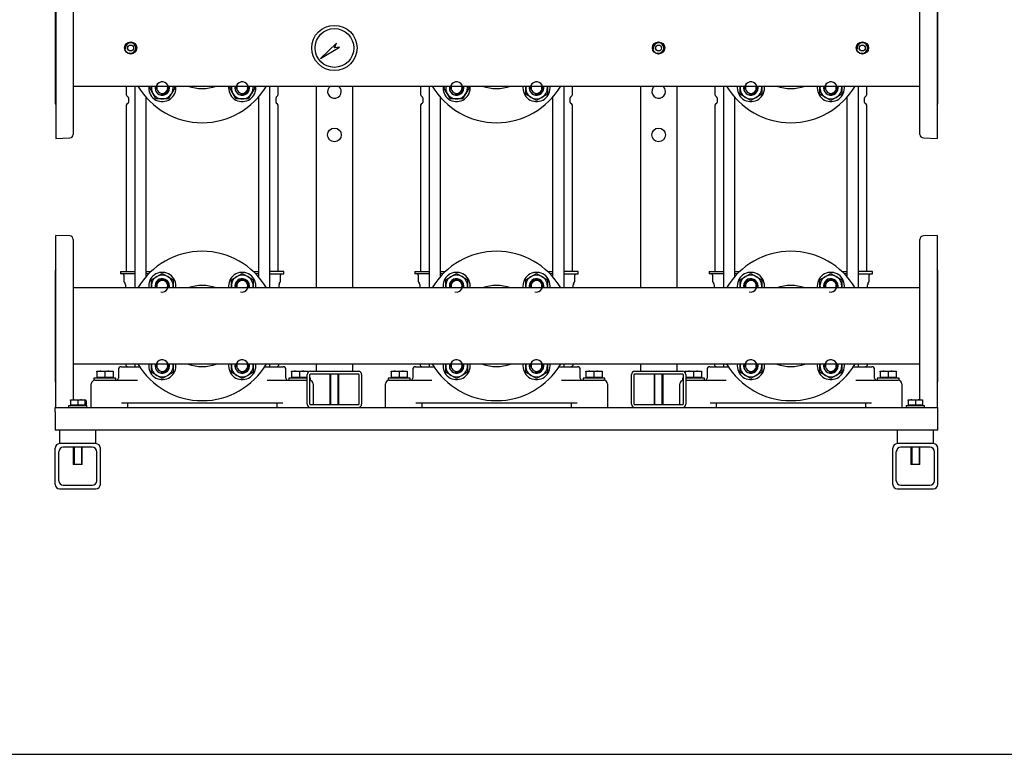
# Model space of a CAD drawing. Units: millimetres. Extents: x 111 to 4570, y 111 to 3189.
# Drawn here: x 1854 to 2941, y 111 to 922 of the extents above; entities that cross this region are included whole.
import ezdxf

# ---------------------------------------------------------------- set-up
doc = ezdxf.new("R2010")
doc.units = ezdxf.units.MM
for name, color, linetype in [('0.25_IN_WELD_NIP', 7, 'Continuous'), ('11009_BASE_RUNNE', 7, 'Continuous'), ('11017_BASEPLATE', 7, 'Continuous'), ('12019_PANEL_STAN', 7, 'Continuous'), ('15SV06R055T_A_DD', 7, 'Continuous'), ('22001_40X35_AV_M', 7, 'Continuous'), ('Default', 7, 'Continuous'), ('DN50_PRESSED_WEL', 7, 'Continuous'), ('DN80_PRESSED_WEL', 7, 'Continuous'), ('GAUGE', 7, 'Continuous'), ('M10_PLAIN_WASHER', 7, 'Continuous'), ('M10_X_30_LG_HEX_', 7, 'Continuous'), ('M10_X_60_LG_HEX_', 7, 'Continuous'), ('M12_PLAIN_WASHER', 7, 'Continuous'), ('M12_X_50_LG_HEX_', 7, 'Continuous'), ('M16_FULL_HEX_NUT', 7, 'Continuous'), ('M16_PLAIN_WASHER', 7, 'Continuous'), ('M16_X_70_LG_HEX_', 7, 'Continuous'), ('VRS_TRIPLE_MANIF', 7, 'Continuous')]:
    doc.layers.add(name, color=color, linetype=linetype)

# ---------------------------------------------------------------- blocks, each defined once
blk = doc.blocks.new('SE2')
at = {"layer": '0.25_IN_WELD_NIP', "color": 7, "linetype": 'Continuous'}
for centre, radius in [((1976.3, 891.2), 6.75), ((1976.3, 891.2), 6.58), ((1976.3, 891.2), 3.25), ((2559.3, 891.2), 6.75), ((2559.3, 891.2), 6.58), ((2559.3, 891.2), 3.25), ((2784.3, 891.2), 6.75), ((2784.3, 891.2), 6.58), ((2784.3, 891.2), 3.25)]:
    blk.add_circle(centre, radius, dxfattribs=at)
for centre in [(1976.3, 891.2), (2559.3, 891.2), (2784.3, 891.2)]:
    blk.add_arc(centre, 5.72, 255, 195, dxfattribs=at)
at = {"layer": '11009_BASE_RUNNE', "color": 7, "linetype": 'Continuous'}
for p, q in [((1892.8, 409.2), (1892.8, 449.2)), ((1937.8, 454.2), (1897.8, 454.2)), ((1933.8, 450.2), (1901.8, 450.2)), ((1942.8, 409.2), (1942.8, 449.2)), ((2817.8, 409.2), (2817.8, 449.2)), ((2862.8, 454.2), (2822.8, 454.2)), ((2858.8, 450.2), (2826.8, 450.2)), ((2867.8, 409.2), (2867.8, 449.2)), ((1896.8, 413.2), (1896.8, 445.2)), ((1938.8, 413.2), (1938.8, 445.2)), ((2821.8, 413.2), (2821.8, 445.2)), ((2863.8, 413.2), (2863.8, 445.2)), ((1897.8, 404.2), (1937.8, 404.2)), ((1901.8, 408.2), (1933.8, 408.2)), ((2822.8, 404.2), (2862.8, 404.2)), ((2826.8, 408.2), (2858.8, 408.2))]:
    blk.add_line(p, q, dxfattribs=at)
for centre, start, end in [((1897.8, 449.2), 90, 180), ((1901.8, 445.2), 90, 180), ((1933.8, 445.2), 0, 90), ((1937.8, 449.2), 0, 90), ((2822.8, 449.2), 90, 180), ((2826.8, 445.2), 90, 180), ((2858.8, 445.2), 0, 90), ((2862.8, 449.2), 0, 90), ((1901.8, 413.2), 180, 270), ((1933.8, 413.2), 270, 360), ((2826.8, 413.2), 180, 270), ((2858.8, 413.2), 270, 0), ((1897.8, 409.2), 180, 270), ((1937.8, 409.2), 270, 0), ((2822.8, 409.2), 180, 270), ((2862.8, 409.2), 270, 0)]:
    blk.add_arc(centre, 5, start, end, dxfattribs=at)
at = {"layer": '11017_BASEPLATE', "color": 7, "linetype": 'Continuous'}
for p, q in [((1892.8, 494.2), (2867.8, 494.2)), ((1892.8, 489.2), (1892.8, 494.2)), ((2867.8, 489.2), (2867.8, 494.2)), ((1892.8, 489.2), (1892.8, 469.2)), ((2867.8, 469.2), (2867.8, 489.2)), ((2867.8, 469.2), (1892.8, 469.2))]:
    blk.add_line(p, q, dxfattribs=at)
at = {"layer": '12019_PANEL_STAN', "color": 7, "linetype": 'Continuous'}
for p, q in [((2181.3, 849.2), (2181.3, 626.2)), ((2221.3, 849.2), (2221.3, 626.2)), ((2539.3, 849.2), (2539.3, 626.2)), ((2579.3, 849.2), (2579.3, 626.2)), ((2174.8, 534.2), (2227.8, 534.2)), ((2181.3, 542.2), (2181.3, 534.2)), ((2221.3, 542.2), (2221.3, 534.2)), ((2532.8, 534.2), (2585.8, 534.2)), ((2539.3, 542.2), (2539.3, 534.2)), ((2579.3, 542.2), (2579.3, 534.2)), ((2171.3, 497.7), (2171.3, 530.7)), ((2174.3, 497.7), (2174.3, 530.7)), ((2174.8, 531.2), (2227.8, 531.2)), ((2228.3, 530.7), (2228.3, 497.7)), ((2231.3, 530.7), (2231.3, 497.7)), ((2529.3, 497.7), (2529.3, 530.7)), ((2532.3, 497.7), (2532.3, 530.7)), ((2532.8, 531.2), (2585.8, 531.2)), ((2586.3, 530.7), (2586.3, 497.7)), ((2589.3, 530.7), (2589.3, 497.7)), ((2227.8, 497.2), (2174.8, 497.2)), ((2585.8, 497.2), (2532.8, 497.2))]:
    blk.add_line(p, q, dxfattribs=at)
for centre in [(2201.3, 795.2), (2559.3, 795.2)]:
    blk.add_circle(centre, 7.5, dxfattribs=at)
for centre, radius, start, end in [((2201.3, 843.2), 7.5, 126.8699, 0), ((2201.3, 843.2), 7.5, 0, 53.1301), ((2559.3, 843.2), 7.5, 126.8699, 0), ((2559.3, 843.2), 7.5, 0, 53.1301), ((2174.8, 530.7), 3.5, 90, 180), ((2227.8, 530.7), 3.5, 0, 90), ((2532.8, 530.7), 3.5, 90, 180), ((2585.8, 530.7), 3.5, 0, 90), ((2174.8, 530.7), 0.5, 90, 180), ((2227.8, 530.7), 0.5, 0, 90), ((2532.8, 530.7), 0.5, 90, 180), ((2585.8, 530.7), 0.5, 0, 90), ((2174.8, 497.7), 3.5, 180, 270), ((2174.8, 497.7), 0.5, 180, 270), ((2227.8, 497.7), 3.5, 270, 0), ((2227.8, 497.7), 0.5, 270, 0), ((2532.8, 497.7), 3.5, 180, 270), ((2532.8, 497.7), 0.5, 180, 270), ((2585.8, 497.7), 3.5, 270, 0), ((2585.8, 497.7), 0.5, 270, 0)]:
    blk.add_arc(centre, radius, start, end, dxfattribs=at)
at = {"layer": '15SV06R055T_A_DD', "color": 7, "linetype": 'Continuous'}
for p, q in [((1971.3, 849.2), (1971.3, 840.3)), ((1980.8, 849.2), (1980.8, 626.2)), ((2129.9, 626.2), (2129.9, 849.2)), ((2139.3, 840.3), (2139.3, 849.2)), ((2296.3, 849.2), (2296.3, 840.3)), ((2305.8, 849.2), (2305.8, 626.2)), ((2454.9, 626.2), (2454.9, 849.2)), ((2464.3, 840.3), (2464.3, 849.2)), ((2621.3, 849.2), (2621.3, 840.3)), ((2630.8, 849.2), (2630.8, 626.2)), ((2779.9, 626.2), (2779.9, 849.2)), ((2789.3, 840.3), (2789.3, 849.2)), ((1972.1, 838.5), (1973.6, 837)), ((2137.1, 837), (2138.6, 838.5)), ((2297.1, 838.5), (2298.6, 837)), ((2462.1, 837), (2463.6, 838.5)), ((2622.1, 838.5), (2623.6, 837)), ((2787.1, 837), (2788.6, 838.5)), ((1971.3, 827.2), (1971.3, 644.2)), ((1973.6, 830.4), (1972.1, 829)), ((1973.8, 836.3), (1973.8, 831.1)), ((1993.4, 638.7), (1993.4, 836.7)), ((2117.3, 836.7), (2117.3, 638.7)), ((2136.8, 831.1), (2136.8, 836.3)), ((2138.6, 829), (2137.1, 830.4)), ((2139.3, 644.2), (2139.3, 827.2)), ((2296.3, 827.2), (2296.3, 644.2)), ((2298.6, 830.4), (2297.1, 829)), ((2298.8, 836.3), (2298.8, 831.1)), ((2318.4, 638.7), (2318.4, 836.7)), ((2442.3, 836.7), (2442.3, 638.7)), ((2461.8, 831.1), (2461.8, 836.3)), ((2463.6, 829), (2462.1, 830.4)), ((2464.3, 644.2), (2464.3, 827.2)), ((2621.3, 827.2), (2621.3, 644.2)), ((2623.6, 830.4), (2622.1, 829)), ((2623.8, 836.3), (2623.8, 831.1)), ((2643.4, 638.7), (2643.4, 836.7)), ((2767.3, 836.7), (2767.3, 638.7)), ((2786.8, 831.1), (2786.8, 836.3)), ((2788.6, 829), (2787.1, 830.4)), ((2789.3, 644.2), (2789.3, 827.2)), ((1965.1, 644.2), (1980.8, 644.2)), ((1965.1, 644.2), (1965.1, 641.7)), ((1980.8, 641.7), (1965.1, 641.7)), ((1993.4, 644.2), (1998.7, 644.2)), ((1996.2, 641.7), (1993.4, 641.7)), ((2112, 644.2), (2117.3, 644.2)), ((2117.3, 641.7), (2114.5, 641.7)), ((2145.6, 644.2), (2129.9, 644.2)), ((2129.9, 641.7), (2145.6, 641.7)), ((2145.6, 641.7), (2145.6, 644.2)), ((2290.1, 644.2), (2305.8, 644.2)), ((2290.1, 644.2), (2290.1, 641.7)), ((2305.8, 641.7), (2290.1, 641.7)), ((2318.4, 644.2), (2323.7, 644.2)), ((2321.2, 641.7), (2318.4, 641.7)), ((2437, 644.2), (2442.3, 644.2)), ((2442.3, 641.7), (2439.5, 641.7)), ((2470.6, 644.2), (2454.9, 644.2)), ((2454.9, 641.7), (2470.6, 641.7)), ((2470.6, 641.7), (2470.6, 644.2)), ((2615.1, 644.2), (2630.8, 644.2)), ((2615.1, 644.2), (2615.1, 641.7)), ((2630.8, 641.7), (2615.1, 641.7)), ((2643.4, 644.2), (2648.7, 644.2)), ((2646.2, 641.7), (2643.4, 641.7)), ((2762, 644.2), (2767.3, 644.2)), ((2767.3, 641.7), (2764.5, 641.7)), ((2795.6, 644.2), (2779.9, 644.2)), ((2779.9, 641.7), (2795.6, 641.7)), ((2795.6, 641.7), (2795.6, 644.2)), ((1968.8, 640.2), (1968.8, 633.8)), ((1969.2, 632.6), (1970.3, 630.6)), ((2140.4, 630.6), (2141.5, 632.6)), ((2141.8, 633.8), (2141.8, 640.2)), ((2293.8, 640.2), (2293.8, 633.8)), ((2294.2, 632.6), (2295.3, 630.6)), ((2465.4, 630.6), (2466.5, 632.6)), ((2466.8, 633.8), (2466.8, 640.2)), ((2618.8, 640.2), (2618.8, 633.8)), ((2619.2, 632.6), (2620.3, 630.6)), ((2790.4, 630.6), (2791.5, 632.6)), ((2791.8, 633.8), (2791.8, 640.2)), ((1970.6, 629.6), (1970.6, 626.2)), ((2140.1, 626.2), (2140.1, 629.6)), ((2295.6, 629.6), (2295.6, 626.2)), ((2465.1, 626.2), (2465.1, 629.6)), ((2620.6, 629.6), (2620.6, 626.2)), ((2790.1, 626.2), (2790.1, 629.6)), ((1962.8, 536.2), (1962.8, 526.7)), ((1965.8, 539.2), (1972.9, 539.2)), ((1972.9, 539.2), (1984.7, 539.2)), ((1980.8, 542.2), (1980.8, 539.2)), ((1984.7, 539.2), (1986.2, 539.2)), ((2124.5, 539.2), (2126, 539.2)), ((2126, 539.2), (2137.8, 539.2)), ((2129.9, 539.2), (2129.9, 542.2)), ((2137.8, 539.2), (2144.8, 539.2)), ((2147.8, 526.7), (2147.8, 536.2)), ((2287.8, 536.2), (2287.8, 526.7)), ((2290.8, 539.2), (2297.9, 539.2)), ((2297.9, 539.2), (2309.7, 539.2)), ((2305.8, 542.2), (2305.8, 539.2)), ((2309.7, 539.2), (2311.2, 539.2)), ((2449.5, 539.2), (2451, 539.2)), ((2451, 539.2), (2462.8, 539.2)), ((2454.9, 539.2), (2454.9, 542.2)), ((2462.8, 539.2), (2469.8, 539.2)), ((2472.8, 526.7), (2472.8, 536.2)), ((2612.8, 536.2), (2612.8, 526.7)), ((2615.8, 539.2), (2622.9, 539.2)), ((2622.9, 539.2), (2634.7, 539.2)), ((2630.8, 542.2), (2630.8, 539.2)), ((2634.7, 539.2), (2636.2, 539.2)), ((2774.5, 539.2), (2776, 539.2)), ((2776, 539.2), (2787.8, 539.2)), ((2779.9, 539.2), (2779.9, 542.2)), ((2787.8, 539.2), (2794.8, 539.2)), ((2797.8, 526.7), (2797.8, 536.2)), ((1936.8, 524.2), (1946.3, 524.2)), ((1946.3, 524.2), (1975.9, 524.2)), ((1975.9, 524.2), (1983.8, 524.4)), ((2126.9, 524.4), (2134.8, 524.2)), ((2134.8, 524.2), (2164.4, 524.2)), ((2164.4, 524.2), (2171.3, 524.2)), ((2261.8, 524.2), (2271.3, 524.2)), ((2271.3, 524.2), (2300.9, 524.2)), ((2300.9, 524.2), (2308.8, 524.4)), ((2451.9, 524.4), (2459.8, 524.2)), ((2459.8, 524.2), (2489.4, 524.2)), ((2489.4, 524.2), (2498.8, 524.2)), ((2589.3, 524.2), (2596.3, 524.2)), ((2596.3, 524.2), (2625.9, 524.2)), ((2625.9, 524.2), (2633.8, 524.4)), ((2776.9, 524.4), (2784.8, 524.2)), ((2784.8, 524.2), (2814.4, 524.2)), ((2814.4, 524.2), (2823.8, 524.2)), ((1932.8, 494.2), (1932.8, 520.2)), ((2177.8, 520.2), (2177.8, 497.2)), ((2257.8, 494.2), (2257.8, 520.2)), ((2502.8, 520.2), (2502.8, 494.2)), ((2582.8, 497.2), (2582.8, 520.2)), ((2827.8, 520.2), (2827.8, 494.2)), ((1966.2, 499.2), (2144.5, 499.2)), ((1972.8, 499.2), (1972.8, 494.2)), ((2137.8, 499.2), (2137.8, 494.2)), ((2291.2, 499.2), (2469.5, 499.2)), ((2297.8, 499.2), (2297.8, 494.2)), ((2462.8, 499.2), (2462.8, 494.2)), ((2616.2, 499.2), (2794.5, 499.2)), ((2622.8, 499.2), (2622.8, 494.2)), ((2787.8, 499.2), (2787.8, 494.2))]:
    blk.add_line(p, q, dxfattribs=at)
for centre, radius, start, end in [((1973.8, 840.3), 2.5, 180, 225.0004), ((2136.8, 840.3), 2.5, 314.9996, 360), ((2298.8, 840.3), 2.5, 180, 225.0004), ((2461.8, 840.3), 2.5, 314.9996, 360), ((2623.8, 840.3), 2.5, 180, 225.0004), ((2786.8, 840.3), 2.5, 314.9996, 360), ((1973.8, 827.2), 2.5, 134.9996, 180), ((1972.8, 836.3), 1, 0, 44.9984), ((1972.8, 831.1), 1, 315.0018, 0), ((2137.8, 836.3), 1, 135.0016, 180), ((2137.8, 831.1), 1, 180, 224.9982), ((2136.8, 827.2), 2.5, 0, 45.0004), ((2298.8, 827.2), 2.5, 134.9996, 180), ((2297.8, 836.3), 1, 0, 44.9984), ((2297.8, 831.1), 1, 315.0018, 0), ((2462.8, 836.3), 1, 135.0016, 180), ((2462.8, 831.1), 1, 180, 224.9982), ((2461.8, 827.2), 2.5, 0, 45.0004), ((2623.8, 827.2), 2.5, 134.9996, 180), ((2622.8, 836.3), 1, 0, 44.9984), ((2622.8, 831.1), 1, 315.0018, 0), ((2787.8, 836.3), 1, 135.0016, 180), ((2787.8, 831.1), 1, 180, 224.9982), ((2786.8, 827.2), 2.5, 0, 45.0004), ((1967.3, 640.2), 1.5, 0, 90), ((2143.3, 640.2), 1.5, 90, 180), ((2292.3, 640.2), 1.5, 0, 90), ((2468.3, 640.2), 1.5, 90, 180), ((2617.3, 640.2), 1.5, 0, 90), ((2793.3, 640.2), 1.5, 90, 180), ((1971.3, 633.8), 2.5, 180, 210.0001), ((2139.3, 633.8), 2.5, 329.9999, 360), ((2296.3, 633.8), 2.5, 180, 210.0001), ((2464.3, 633.8), 2.5, 329.9999, 360), ((2621.3, 633.8), 2.5, 180, 210.0001), ((2789.3, 633.8), 2.5, 329.9999, 360), ((1968.6, 629.6), 2, 0, 29.9997), ((2142.1, 629.6), 2, 150.0003, 180), ((2293.6, 629.6), 2, 0, 29.9997), ((2467.1, 629.6), 2, 150.0003, 180), ((2618.6, 629.6), 2, 0, 29.9997), ((2792.1, 629.6), 2, 150.0003, 180), ((1965.8, 536.2), 3, 90, 180), ((1973.6, 542.2), 3, 180, 270), ((2137.1, 542.2), 3, 270, 0), ((2144.8, 536.2), 3, 0, 90), ((2290.8, 536.2), 3, 90, 180), ((2298.6, 542.2), 3, 180, 270), ((2462.1, 542.2), 3, 270, 0), ((2469.8, 536.2), 3, 0, 90), ((2615.8, 536.2), 3, 90, 180), ((2623.6, 542.2), 3, 180, 270), ((2787.1, 542.2), 3, 270, 0), ((2794.8, 536.2), 3, 0, 90), ((1936.8, 520.2), 4, 89.9994, 180), ((1960.3, 526.7), 2.5, 270, 0), ((2150.3, 526.7), 2.5, 180, 270), ((2173.8, 520.2), 4, 0, 82.8192), ((2261.8, 520.2), 4, 89.9994, 180), ((2285.3, 526.7), 2.5, 270, 0), ((2475.3, 526.7), 2.5, 180, 270), ((2498.8, 520.2), 4, 0, 90), ((2586.8, 520.2), 4, 97.1808, 180), ((2610.3, 526.7), 2.5, 270, 0), ((2800.3, 526.7), 2.5, 180, 270), ((2823.8, 520.2), 4, 0, 90)]:
    blk.add_arc(centre, radius, start, end, dxfattribs=at)
at = {"layer": '22001_40X35_AV_M', "color": 7, "linetype": 'Continuous'}
for p, q in [((1897.8, 469.2), (1897.8, 454.2)), ((1937.8, 454.2), (1937.8, 469.2)), ((2822.8, 469.2), (2822.8, 454.2)), ((2862.8, 454.2), (2862.8, 469.2)), ((1912.8, 450.2), (1912.8, 431.2)), ((1913.8, 450.2), (1913.8, 431.2)), ((1921.9, 450.2), (1921.9, 431.2)), ((1922.8, 431.2), (1922.8, 450.2)), ((2837.8, 450.2), (2837.8, 431.2)), ((2838.8, 450.2), (2838.8, 431.2)), ((2846.9, 450.2), (2846.9, 431.2)), ((2847.8, 431.2), (2847.8, 450.2)), ((1922.8, 431.2), (1912.8, 431.2)), ((2847.8, 431.2), (2837.8, 431.2))]:
    blk.add_line(p, q, dxfattribs=at)
at = {"layer": 'DN50_PRESSED_WEL', "color": 7, "linetype": 'Continuous'}
for centre, radius, start, end in [((2055.3, 891.2), 82.5, 210.6033, 329.3967), ((2055.3, 891.2), 44.8, 249.7726, 290.2274), ((2380.3, 891.2), 82.5, 210.6033, 329.3967), ((2380.3, 891.2), 44.8, 249.7726, 290.2274), ((2705.3, 891.2), 82.5, 210.6033, 329.3967), ((2705.3, 891.2), 44.8, 249.7726, 290.2274), ((2055.3, 584.2), 82.5, 30.6033, 149.3967), ((2380.3, 584.2), 82.5, 30.6033, 149.3967), ((2705.3, 584.2), 82.5, 30.6033, 149.3967), ((2055.3, 584.2), 44.8, 69.7726, 110.2274), ((2380.3, 584.2), 44.8, 69.7726, 110.2274), ((2705.3, 584.2), 44.8, 69.7726, 110.2274), ((2055.3, 584.2), 82.5, 210.6033, 329.3967), ((2055.3, 584.2), 44.8, 249.7726, 290.2274), ((2380.3, 584.2), 82.5, 210.6033, 329.3967), ((2380.3, 584.2), 44.8, 249.7726, 290.2274), ((2705.3, 584.2), 82.5, 210.6033, 329.3967), ((2705.3, 584.2), 44.8, 249.7726, 290.2274)]:
    blk.add_arc(centre, radius, start, end, dxfattribs=at)
at = {"layer": 'DN80_PRESSED_WEL', "color": 7, "linetype": 'Continuous'}
for p, q in [((1893.8, 990.7), (1893.8, 791.2)), ((2866.8, 990.7), (2866.8, 791.2)), ((1912.8, 986.7), (1912.8, 795.8)), ((2847.8, 795.8), (2847.8, 986.7)), ((1892.8, 951), (1892.8, 831.4)), ((2867.8, 831.4), (2867.8, 951)), ((1893.8, 791.2), (1909, 791.8)), ((2851.7, 791.8), (2866.8, 791.2)), ((1893.8, 494.2), (1893.8, 684.2)), ((1909, 683.7), (1893.8, 684.2)), ((1912.8, 679.7), (1912.8, 502.5)), ((2847.8, 502.6), (2847.8, 679.7)), ((2866.8, 684.2), (2851.7, 683.7)), ((2866.8, 684.2), (2866.8, 494.2)), ((1892.8, 644), (1892.8, 524.4)), ((2867.8, 524.4), (2867.8, 644))]:
    blk.add_line(p, q, dxfattribs=at)
for centre, start, end in [((1896.8, 831.4), 180, 221.4096), ((2863.8, 831.4), 318.5904, 0), ((1908.8, 795.8), 272, 0), ((2851.8, 795.8), 180, 268), ((1908.8, 679.7), 0, 88), ((2851.8, 679.7), 92, 180), ((1896.8, 644), 138.5904, 180), ((2863.8, 644), 0, 41.4096), ((1896.8, 524.4), 180, 221.4096), ((2863.8, 524.4), 318.5904, 0)]:
    blk.add_arc(centre, 4, start, end, dxfattribs=at)
at = {"layer": 'GAUGE', "color": 7, "linetype": 'Continuous'}
for p, q in [((2203.6, 896.4), (2185.8, 879.5)), ((2185.8, 879.5), (2207, 892)), ((2201.3, 891.2), (2203.6, 896.4)), ((2207, 892), (2201.3, 891.2))]:
    blk.add_line(p, q, dxfattribs=at)
for radius in [25, 21.4]:
    blk.add_circle((2201.3, 891.2), radius, dxfattribs=at)
at = {"layer": 'M10_PLAIN_WASHER', "color": 7, "linetype": 'Continuous'}
for p, q in [((1907.8, 496.2), (1927.8, 496.2)), ((1907.8, 496.2), (1907.8, 494.2)), ((1927.8, 494.2), (1927.8, 496.2)), ((2832.8, 496.2), (2852.8, 496.2)), ((2832.8, 496.2), (2832.8, 494.2)), ((2852.8, 494.2), (2852.8, 496.2))]:
    blk.add_line(p, q, dxfattribs=at)
at = {"layer": 'M10_X_30_LG_HEX_', "color": 7, "linetype": 'Continuous'}
for p, q in [((1909.8, 502.6), (1913.8, 502.6)), ((1909.8, 501.9), (1909.8, 502.6)), ((1909.8, 501.9), (1909.8, 496.6)), ((1913.8, 502.6), (1921.8, 502.6)), ((1917.8, 501.9), (1913.8, 502.6)), ((1917.8, 501.9), (1917.8, 496.6)), ((1921.8, 502.6), (1925.8, 502.6)), ((1925.8, 501.9), (1921.8, 502.6)), ((1925.8, 502.6), (1925.8, 501.9)), ((1926.6, 502.2), (1925.8, 502.6)), ((1925.8, 501.9), (1925.8, 496.6)), ((1927, 501.9), (1926.6, 502.1)), ((1927, 501.9), (1927, 496.6)), ((2834.8, 502.6), (2838.8, 502.6)), ((2834.8, 501.9), (2834.8, 502.6)), ((2834.8, 501.9), (2834.8, 496.6)), ((2838.8, 502.6), (2846.8, 502.6)), ((2842.8, 501.9), (2838.8, 502.6)), ((2842.8, 501.9), (2842.8, 496.6)), ((2846.8, 502.6), (2850.8, 502.6)), ((2850.8, 501.9), (2846.8, 502.6)), ((2850.8, 502.6), (2850.8, 501.9)), ((2850.8, 501.9), (2850.8, 496.6)), ((1917.8, 496.6), (1909.8, 496.6)), ((1910.5, 496.6), (1910.5, 496.2)), ((1925.8, 496.6), (1917.8, 496.6)), ((1925.2, 496.2), (1925.2, 496.6)), ((1927, 496.6), (1925.8, 496.6)), ((2842.8, 496.6), (2834.8, 496.6)), ((2835.5, 496.6), (2835.5, 496.2)), ((2850.8, 496.6), (2842.8, 496.6)), ((2850.2, 496.2), (2850.2, 496.6))]:
    blk.add_line(p, q, dxfattribs=at)
for centre in [(1914, 490.3), (1922, 490.3), (2839, 490.3), (2847, 490.3)]:
    blk.add_arc(centre, 12.3, 90.6528, 109.6034, dxfattribs=at)
at = {"layer": 'M10_X_60_LG_HEX_', "color": 7, "linetype": 'Continuous'}
for p, q in [((2196.3, 531.2), (2196.3, 497.2)), ((2197.3, 497.2), (2197.3, 531.2)), ((2205.4, 497.2), (2205.4, 531.2)), ((2206.3, 497.2), (2206.3, 531.2)), ((2554.3, 531.2), (2554.3, 497.2)), ((2555.3, 497.2), (2555.3, 531.2)), ((2563.4, 497.2), (2563.4, 531.2)), ((2564.3, 497.2), (2564.3, 531.2))]:
    blk.add_line(p, q, dxfattribs=at)
at = {"layer": 'M12_PLAIN_WASHER', "color": 7, "linetype": 'Continuous'}
for p, q in [((1959.8, 526.7), (1935.8, 526.7)), ((1935.8, 526.7), (1935.8, 524.2)), ((1936.8, 524.2), (1935.8, 524.2)), ((1959.8, 524.2), (1959.8, 526.7)), ((2171.3, 526.7), (2150.8, 526.7)), ((2150.8, 526.7), (2150.8, 524.2)), ((2174.8, 526.7), (2174.3, 526.7)), ((2174.8, 524.2), (2174.3, 524.2)), ((2174.8, 524.2), (2174.8, 526.7)), ((2284.8, 526.7), (2260.8, 526.7)), ((2260.8, 526.7), (2260.8, 524.2)), ((2261.8, 524.2), (2260.8, 524.2)), ((2284.8, 524.2), (2284.8, 526.7)), ((2499.8, 526.7), (2475.8, 526.7)), ((2475.8, 526.7), (2475.8, 524.2)), ((2499.8, 524.2), (2498.8, 524.2)), ((2499.8, 524.2), (2499.8, 526.7)), ((2586.3, 526.7), (2585.8, 526.7)), ((2585.8, 526.7), (2585.8, 524.2)), ((2586.3, 524.2), (2585.8, 524.2)), ((2609.8, 526.7), (2589.3, 526.7)), ((2609.8, 524.2), (2609.8, 526.7)), ((2824.8, 526.7), (2800.8, 526.7)), ((2800.8, 526.7), (2800.8, 524.2)), ((2824.8, 524.2), (2823.8, 524.2)), ((2824.8, 524.2), (2824.8, 526.7))]:
    blk.add_line(p, q, dxfattribs=at)
at = {"layer": 'M12_X_50_LG_HEX_', "color": 7, "linetype": 'Continuous'}
for p, q in [((1938.8, 534.2), (1943.3, 534.2)), ((1938.8, 533.4), (1938.8, 534.2)), ((1938.8, 533.4), (1938.8, 527.1)), ((1943.3, 534.2), (1952.3, 534.2)), ((1947.8, 533.4), (1943.3, 534.2)), ((1947.8, 533.4), (1947.8, 527.1)), ((1952.3, 534.2), (1956.8, 534.2)), ((1956.8, 533.4), (1952.3, 534.2)), ((1956.8, 534.2), (1956.8, 533.4)), ((1956.8, 533.4), (1956.8, 527.1)), ((2153.8, 534.2), (2158.3, 534.2)), ((2153.8, 533.4), (2153.8, 534.2)), ((2153.8, 533.4), (2153.8, 527.1)), ((2158.3, 534.2), (2167.3, 534.2)), ((2162.8, 533.4), (2158.3, 534.2)), ((2162.8, 533.4), (2162.8, 527.1)), ((2167.3, 534.2), (2171.8, 534.2)), ((2171.8, 533.4), (2167.3, 534.2)), ((2171.8, 534.2), (2171.8, 533.4)), ((2171.8, 533.4), (2171.8, 532.5)), ((2263.8, 534.2), (2268.3, 534.2)), ((2263.8, 533.4), (2263.8, 534.2)), ((2263.8, 533.4), (2263.8, 527.1)), ((2268.3, 534.2), (2277.3, 534.2)), ((2272.8, 533.4), (2268.3, 534.2)), ((2272.8, 533.4), (2272.8, 527.1)), ((2277.3, 534.2), (2281.8, 534.2)), ((2281.8, 533.4), (2277.3, 534.2)), ((2281.8, 534.2), (2281.8, 533.4)), ((2281.8, 533.4), (2281.8, 527.1)), ((2478.8, 534.2), (2483.3, 534.2)), ((2478.8, 533.4), (2478.8, 534.2)), ((2478.8, 533.4), (2478.8, 527.1)), ((2483.3, 534.2), (2492.3, 534.2)), ((2487.8, 533.4), (2483.3, 534.2)), ((2487.8, 533.4), (2487.8, 527.1)), ((2492.3, 534.2), (2496.8, 534.2)), ((2496.8, 533.4), (2492.3, 534.2)), ((2496.8, 534.2), (2496.8, 533.4)), ((2496.8, 533.4), (2496.8, 527.1)), ((2588.8, 534.2), (2593.3, 534.2)), ((2588.8, 533.4), (2588.8, 534.2)), ((2588.8, 533.4), (2588.8, 532.5)), ((2593.3, 534.2), (2602.3, 534.2)), ((2597.8, 533.4), (2593.3, 534.2)), ((2597.8, 533.4), (2597.8, 527.1)), ((2602.3, 534.2), (2606.8, 534.2)), ((2606.8, 533.4), (2602.3, 534.2)), ((2606.8, 534.2), (2606.8, 533.4)), ((2606.8, 533.4), (2606.8, 527.1)), ((2803.8, 534.2), (2808.3, 534.2)), ((2803.8, 533.4), (2803.8, 534.2)), ((2803.8, 533.4), (2803.8, 527.1)), ((2808.3, 534.2), (2817.3, 534.2)), ((2812.8, 533.4), (2808.3, 534.2)), ((2812.8, 533.4), (2812.8, 527.1)), ((2817.3, 534.2), (2821.8, 534.2)), ((2821.8, 533.4), (2817.3, 534.2)), ((2821.8, 534.2), (2821.8, 533.4)), ((2821.8, 533.4), (2821.8, 527.1)), ((1947.8, 527.1), (1938.8, 527.1)), ((1939.5, 527.1), (1939.5, 526.7)), ((1956.8, 527.1), (1947.8, 527.1)), ((1956.2, 526.7), (1956.2, 527.1)), ((2162.8, 527.1), (2153.8, 527.1)), ((2154.5, 527.1), (2154.5, 526.7)), ((2171.3, 527.1), (2162.8, 527.1)), ((2171.2, 526.7), (2171.2, 527.1)), ((2272.8, 527.1), (2263.8, 527.1)), ((2264.5, 527.1), (2264.5, 526.7)), ((2281.8, 527.1), (2272.8, 527.1)), ((2281.2, 526.7), (2281.2, 527.1)), ((2487.8, 527.1), (2478.8, 527.1)), ((2479.5, 527.1), (2479.5, 526.7)), ((2496.8, 527.1), (2487.8, 527.1)), ((2496.2, 526.7), (2496.2, 527.1)), ((2597.8, 527.1), (2589.3, 527.1)), ((2589.5, 527.1), (2589.5, 526.7)), ((2606.8, 527.1), (2597.8, 527.1)), ((2606.2, 526.7), (2606.2, 527.1)), ((2812.8, 527.1), (2803.8, 527.1)), ((2804.5, 527.1), (2804.5, 526.7)), ((2821.8, 527.1), (2812.8, 527.1)), ((2821.2, 526.7), (2821.2, 527.1))]:
    blk.add_line(p, q, dxfattribs=at)
for centre in [(1943.5, 520.3), (1952.5, 520.3), (2158.5, 520.3), (2167.5, 520.3), (2268.5, 520.3), (2277.5, 520.3), (2483.5, 520.3), (2492.5, 520.3), (2593.5, 520.3), (2602.5, 520.3), (2808.5, 520.3), (2817.5, 520.3)]:
    blk.add_arc(centre, 13.9, 90.6528, 109.6034, dxfattribs=at)
at = {"layer": 'M16_FULL_HEX_NUT', "color": 7, "linetype": 'Continuous'}
for p, q in [((1997.3, 847), (1998.6, 849.2)), ((2023.8, 849.2), (2025, 847)), ((2085.7, 847), (2087, 849.2)), ((2112.2, 849.2), (2113.4, 847)), ((2322.3, 847), (2323.6, 849.2)), ((2348.8, 849.2), (2350, 847)), ((2412.5, 847), (2412.5, 849.2)), ((2436.5, 849.2), (2436.5, 847)), ((2649.2, 847), (2649.2, 849.2)), ((2673.2, 849.2), (2673.2, 847)), ((2737.5, 847), (2737.5, 849.2)), ((2761.5, 849.2), (2761.5, 847)), ((2000.8, 841), (1997.3, 847)), ((2004.2, 835), (2000.8, 841)), ((2021.5, 841), (2018.1, 835)), ((2025, 847), (2021.5, 841)), ((2089.2, 841), (2085.7, 847)), ((2092.6, 835), (2089.2, 841)), ((2109.9, 841), (2106.5, 835)), ((2113.4, 847), (2109.9, 841)), ((2325.8, 841), (2322.3, 847)), ((2329.2, 835), (2325.8, 841)), ((2346.5, 841), (2343.1, 835)), ((2350, 847), (2346.5, 841)), ((2412.5, 840.1), (2412.5, 847)), ((2418.5, 836.6), (2412.5, 840.1)), ((2436.5, 840.1), (2430.5, 836.6)), ((2436.5, 847), (2436.5, 840.1)), ((2649.2, 840.1), (2649.2, 847)), ((2655.2, 836.6), (2649.2, 840.1)), ((2673.2, 840.1), (2667.2, 836.6)), ((2673.2, 847), (2673.2, 840.1)), ((2737.5, 840.1), (2737.5, 847)), ((2743.5, 836.6), (2737.5, 840.1)), ((2761.5, 840.1), (2755.5, 836.6)), ((2761.5, 847), (2761.5, 840.1)), ((2011.2, 835), (2004.2, 835)), ((2018.1, 835), (2011.2, 835)), ((2099.5, 835), (2092.6, 835)), ((2106.5, 835), (2099.5, 835)), ((2336.2, 835), (2329.2, 835)), ((2343.1, 835), (2336.2, 835)), ((2424.5, 833.2), (2418.5, 836.6)), ((2430.5, 836.6), (2424.5, 833.2)), ((2661.2, 833.2), (2655.2, 836.6)), ((2667.2, 836.6), (2661.2, 833.2)), ((2749.5, 833.2), (2743.5, 836.6)), ((2755.5, 836.6), (2749.5, 833.2)), ((2005.2, 638.8), (2011.2, 642.3)), ((2011.2, 642.3), (2017.2, 638.8)), ((2093.5, 638.8), (2099.5, 642.3)), ((2099.5, 642.3), (2105.5, 638.8)), ((2330.2, 638.8), (2336.2, 642.3)), ((2336.2, 642.3), (2342.2, 638.8)), ((2418.5, 638.8), (2424.5, 642.3)), ((2424.5, 642.3), (2430.5, 638.8)), ((2655.2, 638.8), (2661.2, 642.3)), ((2661.2, 642.3), (2667.2, 638.8)), ((2743.5, 638.8), (2749.5, 642.3)), ((2749.5, 642.3), (2755.5, 638.8)), ((1999.2, 635.3), (2005.2, 638.8)), ((1999.2, 628.4), (1999.2, 635.3)), ((2017.2, 638.8), (2023.2, 635.3)), ((2023.2, 635.3), (2023.2, 628.4)), ((2087.5, 635.3), (2093.5, 638.8)), ((2087.5, 628.4), (2087.5, 635.3)), ((2105.5, 638.8), (2111.5, 635.3)), ((2111.5, 635.3), (2111.5, 628.4)), ((2324.2, 635.3), (2330.2, 638.8)), ((2324.2, 628.4), (2324.2, 635.3)), ((2342.2, 638.8), (2348.2, 635.3)), ((2348.2, 635.3), (2348.2, 628.4)), ((2412.5, 635.3), (2418.5, 638.8)), ((2412.5, 628.4), (2412.5, 635.3)), ((2430.5, 638.8), (2436.5, 635.3)), ((2436.5, 635.3), (2436.5, 628.4)), ((2649.2, 635.3), (2655.2, 638.8)), ((2649.2, 628.4), (2649.2, 635.3)), ((2667.2, 638.8), (2673.2, 635.3)), ((2673.2, 635.3), (2673.2, 628.4)), ((2737.5, 635.3), (2743.5, 638.8)), ((2737.5, 628.4), (2737.5, 635.3)), ((2755.5, 638.8), (2761.5, 635.3)), ((2761.5, 635.3), (2761.5, 628.4)), ((1999.2, 626.2), (1999.2, 628.4)), ((2023.2, 628.4), (2023.2, 626.2)), ((2087.5, 626.2), (2087.5, 628.4)), ((2111.5, 628.4), (2111.5, 626.2)), ((2324.2, 626.2), (2324.2, 628.4)), ((2348.2, 628.4), (2348.2, 626.2)), ((2412.5, 626.2), (2412.5, 628.4)), ((2436.5, 628.4), (2436.5, 626.2)), ((2649.2, 626.2), (2649.2, 628.4)), ((2673.2, 628.4), (2673.2, 626.2)), ((2737.5, 626.2), (2737.5, 628.4)), ((2761.5, 628.4), (2761.5, 626.2)), ((1999.2, 540), (1999.2, 542.2)), ((1999.2, 533.1), (1999.2, 540)), ((2005.2, 529.6), (1999.2, 533.1)), ((2023.2, 533.1), (2017.2, 529.6)), ((2023.2, 542.2), (2023.2, 540)), ((2023.2, 540), (2023.2, 533.1)), ((2087.5, 540), (2087.5, 542.2)), ((2087.5, 533.1), (2087.5, 540)), ((2093.5, 529.6), (2087.5, 533.1)), ((2111.5, 533.1), (2105.5, 529.6)), ((2111.5, 542.2), (2111.5, 540)), ((2111.5, 540), (2111.5, 533.1)), ((2324.2, 540), (2324.2, 542.2)), ((2324.2, 533.1), (2324.2, 540)), ((2330.2, 529.6), (2324.2, 533.1)), ((2348.2, 533.1), (2342.2, 529.6)), ((2348.2, 542.2), (2348.2, 540)), ((2348.2, 540), (2348.2, 533.1)), ((2412.5, 540), (2412.5, 542.2)), ((2412.5, 533.1), (2412.5, 540)), ((2418.5, 529.6), (2412.5, 533.1)), ((2436.5, 533.1), (2430.5, 529.6)), ((2436.5, 542.2), (2436.5, 540)), ((2436.5, 540), (2436.5, 533.1)), ((2649.2, 540), (2649.2, 542.2)), ((2649.2, 533.1), (2649.2, 540)), ((2655.2, 529.6), (2649.2, 533.1)), ((2673.2, 533.1), (2667.2, 529.6)), ((2673.2, 542.2), (2673.2, 540)), ((2673.2, 540), (2673.2, 533.1)), ((2737.5, 540), (2737.5, 542.2)), ((2737.5, 533.1), (2737.5, 540)), ((2743.5, 529.6), (2737.5, 533.1)), ((2761.5, 533.1), (2755.5, 529.6)), ((2761.5, 542.2), (2761.5, 540)), ((2761.5, 540), (2761.5, 533.1)), ((2011.2, 526.2), (2005.2, 529.6)), ((2017.2, 529.6), (2011.2, 526.2)), ((2099.5, 526.2), (2093.5, 529.6)), ((2105.5, 529.6), (2099.5, 526.2)), ((2336.2, 526.2), (2330.2, 529.6)), ((2342.2, 529.6), (2336.2, 526.2)), ((2424.5, 526.2), (2418.5, 529.6)), ((2430.5, 529.6), (2424.5, 526.2)), ((2661.2, 526.2), (2655.2, 529.6)), ((2667.2, 529.6), (2661.2, 526.2)), ((2749.5, 526.2), (2743.5, 529.6)), ((2755.5, 529.6), (2749.5, 526.2))]:
    blk.add_line(p, q, dxfattribs=at)
for centre, start, end in [((2011.2, 847), 169.4643, 210), ((2011.2, 847), 330, 10.5357), ((2099.5, 847), 169.4643, 210), ((2099.5, 847), 330, 10.5357), ((2336.2, 847), 169.4643, 210), ((2336.2, 847), 330, 10.5357), ((2424.5, 847), 169.4643, 180), ((2424.5, 847), 0, 10.5357), ((2661.2, 847), 169.4643, 180), ((2661.2, 847), 0, 10.5357), ((2749.5, 847), 169.4643, 180), ((2749.5, 847), 0, 10.5357), ((2011.2, 847), 210, 270), ((2011.2, 847), 270, 330), ((2099.5, 847), 210, 270), ((2099.5, 847), 270, 330), ((2336.2, 847), 210, 270), ((2336.2, 847), 270, 330), ((2424.5, 847), 180, 240), ((2424.5, 847), 300, 0), ((2661.2, 847), 180, 240), ((2661.2, 847), 300, 0), ((2749.5, 847), 180, 240), ((2749.5, 847), 300, 0), ((2424.5, 847), 240, 300), ((2661.2, 847), 240, 300), ((2749.5, 847), 240, 300), ((2011.2, 628.4), 120, 180), ((2011.2, 628.4), 60, 120), ((2011.2, 628.4), 0, 60), ((2099.5, 628.4), 120, 180), ((2099.5, 628.4), 60, 120), ((2099.5, 628.4), 0, 60), ((2336.2, 628.4), 120, 180), ((2336.2, 628.4), 60, 120), ((2336.2, 628.4), 0, 60), ((2424.5, 628.4), 120, 180), ((2424.5, 628.4), 60, 120), ((2424.5, 628.4), 0, 60), ((2661.2, 628.4), 120, 180), ((2661.2, 628.4), 60, 120), ((2661.2, 628.4), 0, 60), ((2749.5, 628.4), 120, 180), ((2749.5, 628.4), 60, 120), ((2749.5, 628.4), 0, 60), ((2011.2, 628.4), 180, 190.5357), ((2011.2, 628.4), 349.4643, 0), ((2099.5, 628.4), 180, 190.5357), ((2099.5, 628.4), 349.4643, 360), ((2336.2, 628.4), 180, 190.5357), ((2336.2, 628.4), 349.4643, 0), ((2424.5, 628.4), 180, 190.5357), ((2424.5, 628.4), 349.4643, 0), ((2661.2, 628.4), 180, 190.5357), ((2661.2, 628.4), 349.4643, 0), ((2749.5, 628.4), 180, 190.5357), ((2749.5, 628.4), 349.4643, 0), ((2011.2, 540), 169.4643, 180), ((2011.2, 540), 180, 240), ((2011.2, 540), 300, 0), ((2011.2, 540), 0, 10.5357), ((2099.5, 540), 169.4643, 180), ((2099.5, 540), 180, 240), ((2099.5, 540), 300, 0), ((2099.5, 540), 0, 10.5357), ((2336.2, 540), 169.4643, 180), ((2336.2, 540), 180, 240), ((2336.2, 540), 300, 0), ((2336.2, 540), 0, 10.5357), ((2424.5, 540), 169.4643, 180), ((2424.5, 540), 180, 240), ((2424.5, 540), 300, 360), ((2424.5, 540), 0, 10.5357), ((2661.2, 540), 169.4643, 180), ((2661.2, 540), 180, 240), ((2661.2, 540), 300, 0), ((2661.2, 540), 0, 10.5357), ((2749.5, 540), 169.4643, 180), ((2749.5, 540), 180, 240), ((2749.5, 540), 300, 0), ((2749.5, 540), 0, 10.5357), ((2011.2, 540), 240, 300), ((2099.5, 540), 240, 300), ((2336.2, 540), 240, 300), ((2424.5, 540), 240, 300), ((2661.2, 540), 240, 300), ((2749.5, 540), 240, 300)]:
    blk.add_arc(centre, 12, start, end, dxfattribs=at)
at = {"layer": 'M16_PLAIN_WASHER', "color": 7, "linetype": 'Continuous'}
for centre, start, end in [((2011.2, 847), 171.5887, 0), ((2011.2, 847), 0, 8.4113), ((2099.5, 847), 171.5887, 0), ((2099.5, 847), 0, 8.4113), ((2336.2, 847), 171.5887, 0), ((2336.2, 847), 0, 8.4113), ((2424.5, 847), 171.5887, 0), ((2424.5, 847), 0, 8.4113), ((2661.2, 847), 171.5887, 0), ((2661.2, 847), 0, 8.4113), ((2749.5, 847), 171.5887, 0), ((2749.5, 847), 0, 8.4113), ((2011.2, 628.4), 0, 188.4113), ((2099.5, 628.4), 0, 188.4113), ((2336.2, 628.4), 0, 188.4113), ((2424.5, 628.4), 0, 188.4113), ((2661.2, 628.4), 0, 188.4113), ((2749.5, 628.4), 0, 188.4113), ((2011.2, 628.4), 351.5887, 0), ((2099.5, 628.4), 351.5887, 0), ((2336.2, 628.4), 351.5887, 0), ((2424.5, 628.4), 351.5887, 0), ((2661.2, 628.4), 351.5887, 0), ((2749.5, 628.4), 351.5887, 0), ((2011.2, 540), 171.5887, 0), ((2011.2, 540), 0, 8.4113), ((2099.5, 540), 171.5887, 0), ((2099.5, 540), 0, 8.4113), ((2336.2, 540), 171.5887, 0), ((2336.2, 540), 0, 8.4113), ((2424.5, 540), 171.5887, 0), ((2424.5, 540), 0, 8.4113), ((2661.2, 540), 171.5887, 0), ((2661.2, 540), 0, 8.4113), ((2749.5, 540), 171.5887, 0), ((2749.5, 540), 0, 8.4113)]:
    blk.add_arc(centre, 15, start, end, dxfattribs=at)
at = {"layer": 'M16_X_70_LG_HEX_', "color": 7, "linetype": 'Continuous'}
for centre, radius, start, end in [((2011.2, 847), 8, 164.0814, 0), ((2011.2, 847), 6.77, 255, 195), ((2011.2, 847), 6, 158.5496, 0), ((2011.2, 847), 6, 0, 21.4504), ((2011.2, 847), 8, 0, 15.9186), ((2099.5, 847), 8, 164.0814, 0), ((2099.5, 847), 6.77, 255, 195), ((2099.5, 847), 6, 158.5496, 0), ((2099.5, 847), 6, 0, 21.4504), ((2099.5, 847), 8, 0, 15.9186), ((2336.2, 847), 8, 164.0814, 0), ((2336.2, 847), 6.77, 255, 195), ((2336.2, 847), 6, 158.5496, 0), ((2336.2, 847), 6, 0, 21.4504), ((2336.2, 847), 8, 0, 15.9186), ((2424.5, 847), 8, 164.0814, 0), ((2424.5, 847), 6.77, 255, 195), ((2424.5, 847), 6, 158.5496, 0), ((2424.5, 847), 6, 0, 21.4504), ((2424.5, 847), 8, 0, 15.9186), ((2661.2, 847), 8, 164.0814, 0), ((2661.2, 847), 6.77, 255, 195), ((2661.2, 847), 6, 158.5496, 0), ((2661.2, 847), 6, 0, 21.4504), ((2661.2, 847), 8, 0, 15.9186), ((2749.5, 847), 8, 164.0814, 0), ((2749.5, 847), 6.77, 255, 195), ((2749.5, 847), 6, 158.5496, 0), ((2749.5, 847), 6, 0, 21.4504), ((2749.5, 847), 8, 0, 15.9186), ((2011.2, 628.4), 8, 0, 195.9186), ((2011.2, 628.4), 6.77, 255, 195), ((2011.2, 628.4), 6, 0, 201.4504), ((2099.5, 628.4), 8, 0, 195.9186), ((2099.5, 628.4), 6.77, 255, 195), ((2099.5, 628.4), 6, 0, 201.4504), ((2336.2, 628.4), 8, 0, 195.9186), ((2336.2, 628.4), 6.77, 255, 195), ((2336.2, 628.4), 6, 0, 201.4504), ((2424.5, 628.4), 8, 0, 195.9186), ((2424.5, 628.4), 6.77, 255, 195), ((2424.5, 628.4), 6, 0, 201.4504), ((2661.2, 628.4), 8, 0, 195.9186), ((2661.2, 628.4), 6.77, 255, 195), ((2661.2, 628.4), 6, 0, 201.4504), ((2749.5, 628.4), 8, 0, 195.9186), ((2749.5, 628.4), 6.77, 255, 195), ((2749.5, 628.4), 6, 0, 201.4504), ((2011.2, 628.4), 6, 338.5496, 0), ((2011.2, 628.4), 8, 344.0814, 0), ((2099.5, 628.4), 6, 338.5496, 0), ((2099.5, 628.4), 8, 344.0814, 0), ((2336.2, 628.4), 6, 338.5496, 0), ((2336.2, 628.4), 8, 344.0814, 0), ((2424.5, 628.4), 6, 338.5496, 0), ((2424.5, 628.4), 8, 344.0814, 0), ((2661.2, 628.4), 6, 338.5496, 0), ((2661.2, 628.4), 8, 344.0814, 0), ((2749.5, 628.4), 6, 338.5496, 0), ((2749.5, 628.4), 8, 344.0814, 0), ((2011.2, 540), 6.77, 255, 195), ((2099.5, 540), 6.77, 255, 195), ((2336.2, 540), 6.77, 255, 195), ((2424.5, 540), 6.77, 255, 195), ((2661.2, 540), 6.77, 255, 195), ((2749.5, 540), 6.77, 255, 195), ((2011.2, 540), 8, 164.0814, 0), ((2011.2, 540), 6, 158.5496, 0), ((2011.2, 540), 6, 0, 21.4504), ((2011.2, 540), 8, 0, 15.9186), ((2099.5, 540), 8, 164.0814, 0), ((2099.5, 540), 6, 158.5496, 0), ((2099.5, 540), 6, 0, 21.4504), ((2099.5, 540), 8, 0, 15.9186), ((2336.2, 540), 8, 164.0814, 0), ((2336.2, 540), 6, 158.5496, 0), ((2336.2, 540), 6, 0, 21.4504), ((2336.2, 540), 8, 0, 15.9186), ((2424.5, 540), 8, 164.0814, 0), ((2424.5, 540), 6, 158.5496, 0), ((2424.5, 540), 6, 0, 21.4504), ((2424.5, 540), 8, 0, 15.9186), ((2661.2, 540), 8, 164.0814, 0), ((2661.2, 540), 6, 158.5496, 0), ((2661.2, 540), 6, 0, 21.4504), ((2661.2, 540), 8, 0, 15.9186), ((2749.5, 540), 8, 164.0814, 0), ((2749.5, 540), 6, 158.5496, 0), ((2749.5, 540), 6, 0, 21.4504), ((2749.5, 540), 8, 0, 15.9186)]:
    blk.add_arc(centre, radius, start, end, dxfattribs=at)
at = {"layer": 'VRS_TRIPLE_MANIF', "color": 7, "linetype": 'Continuous'}
for p, q in [((1912.8, 849.2), (2847.8, 849.2)), ((2847.8, 626.2), (1912.8, 626.2)), ((1912.8, 542.2), (2847.8, 542.2))]:
    blk.add_line(p, q, dxfattribs=at)

msp = doc.modelspace()

# ---------------------------------------------------------------- linework, layer by layer
at = {"layer": 'Default', "color": 7, "linetype": 'Continuous'}
msp.add_line((111.111, 111.111), (4555.556, 111.111), dxfattribs=at)

# ---------------------------------------------------------------- block references
at = {"layer": 'Default'}
msp.add_blockref('SE2', (0, 0), dxfattribs=at)

doc.saveas('drawing.dxf')
